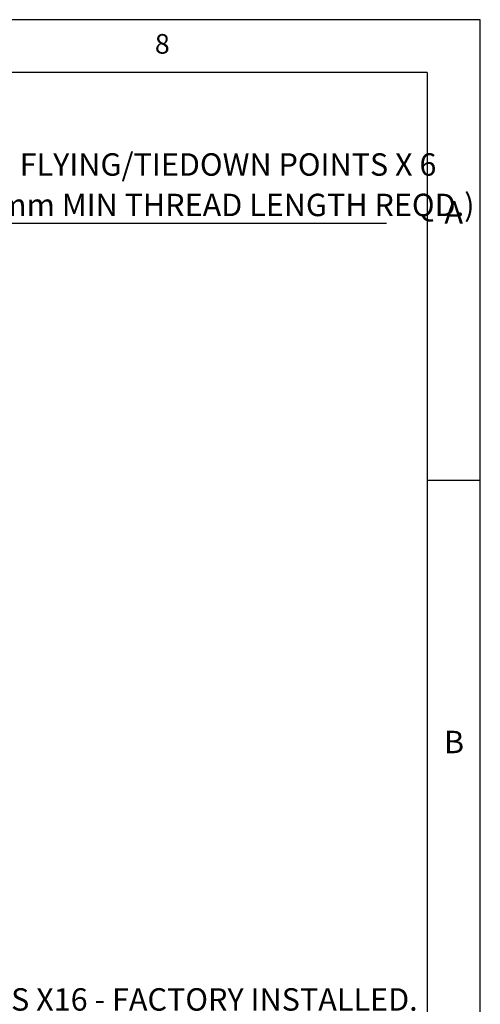
# Model space of a CAD drawing. Extents: x 61 to 4981, y 61 to 3505.
# Drawn here: x 4460 to 4981, y 2390 to 3505 of the extents above; entities that cross this region are included whole.
import ezdxf

# ---------------------------------------------------------------- set-up
doc = ezdxf.new("R2010")
doc.units = 0
doc.header["$LTSCALE"] = 12
doc.linetypes.add('SLD-SOLID', pattern=[0])
doc.layers.add('CAD', color=4, linetype='SLD-SOLID')
doc.layers.add('TEMPLATE', color=8, linetype='SLD-SOLID')
doc.styles.add('SLDTEXTSTYLE0', font='SWISSC.TTF')
doc.styles.add('SLDTEXTSTYLE1', font='GOTHIC_1.TTF', dxfattribs={"width": 0.913})

# ---------------------------------------------------------------- blocks, each defined once
blk = doc.blocks.new('SW_NOTE_0_4')
at = {"layer": 'CAD', "color": 0}
blk.add_line((544.2, 0), (0, 0), dxfattribs=at)
at = {"layer": 'CAD', "color": 0, "char_height": 25.4, "attachment_point": 1, "style": 'SLDTEXTSTYLE0'}
for s, insert in [('M8 INSERTS X16 - FACTORY INSTALLED.', (5.9, 79.9)), ('READY FOR HH CASTOR KIT: CK-100X32', (5.9, 34.1))]:
    blk.add_mtext(s, dxfattribs=dict(at, insert=insert))
blk = doc.blocks.new('SW_NOTE_0_5')
at = {"layer": 'CAD', "color": 0}
blk.add_line((495.3, 0), (0, 0), dxfattribs=at)
at = {"layer": 'CAD', "color": 0, "char_height": 25.4, "attachment_point": 1, "style": 'SLDTEXTSTYLE0'}
for s, insert in [('M10 FLYING/TIEDOWN POINTS X 6', (5.4, 79.5)), ('(35mm MIN THREAD LENGTH REQD.)', (5.4, 33.7))]:
    blk.add_mtext(s, dxfattribs=dict(at, insert=insert))

msp = doc.modelspace()

# ---------------------------------------------------------------- linework, layer by layer
at = {"layer": 'TEMPLATE'}
for p, q in [((4981.23, 3505.49), (61.23, 3505.49)), ((4981.23, 61.49), (4981.23, 3505.49)), ((4921.23, 3445.49), (121.23, 3445.49)), ((4921.23, 3445.49), (4921.23, 121.49)), ((4981.23, 2983.49), (4921.23, 2983.49))]:
    msp.add_line(p, q, dxfattribs=at)

# ---------------------------------------------------------------- block references
at = {"layer": 'CAD'}
for name, p in [('SW_NOTE_0_5', (4379.79, 3274.64)), ('SW_NOTE_0_4', (4269.81, 2328.44))]:
    msp.add_blockref(name, p, dxfattribs=at)

# ---------------------------------------------------------------- texts
at = {"layer": 'TEMPLATE', "attachment_point": 2}
for s, insert, char_height, style in [('8', (4621.14, 3489.21), 22.23, 'SLDTEXTSTYLE1'), ('A', (4951.11, 3299.97), 25.4, 'SLDTEXTSTYLE0'), ('B', (4951.44, 2699.97), 25.4, 'SLDTEXTSTYLE0')]:
    msp.add_mtext(s, dxfattribs=dict(at, insert=insert, char_height=char_height, style=style))

doc.saveas('drawing.dxf')
